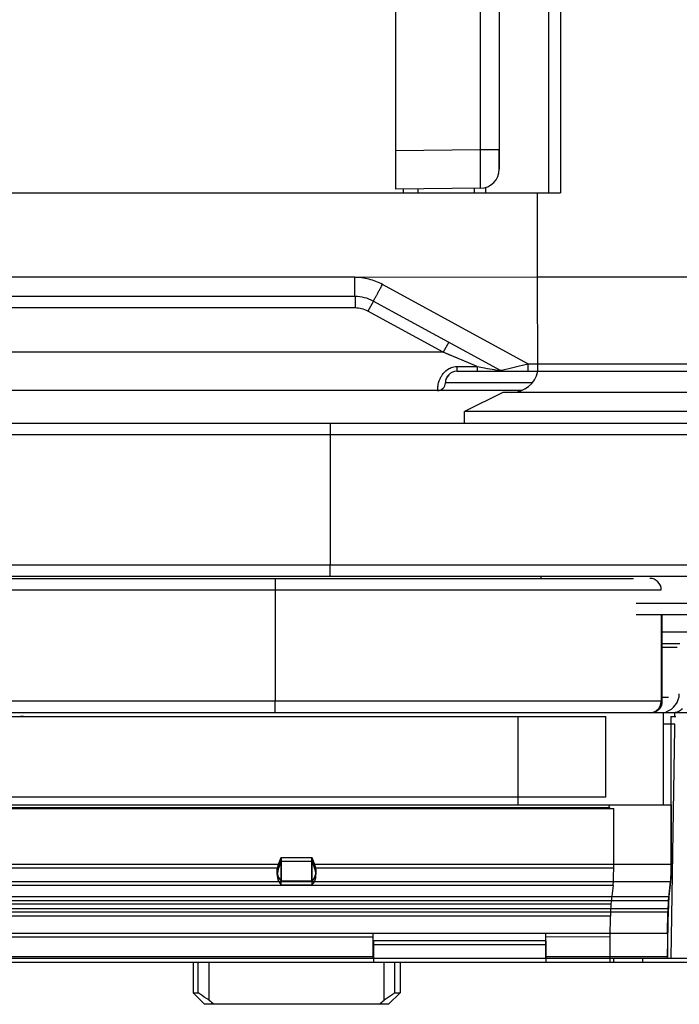
# Model space of a CAD drawing. Units: millimetres. Extents: x 1095 to 2603, y 191 to 1130.
# Drawn here: x 1290 to 1307, y 548 to 574 of the extents above; entities that cross this region are included whole.
import ezdxf

# ---------------------------------------------------------------- set-up
doc = ezdxf.new("R2010")
doc.units = ezdxf.units.MM
doc.header["$LTSCALE"] = 23.1
doc.layers.get('0').update_dxf_attribs({"linetype": 'CONTINUOUS'})
doc.layers.add('COMPONENTI_DI_ASSIEME', color=7, linetype='CONTINUOUS')

msp = doc.modelspace()

# ---------------------------------------------------------------- linework, layer by layer
at = {"linetype": 'Continuous'}
for p, q in [((1306.845, 555.732), (1306.54, 555.732)), ((1306.748, 549.631), (1306.844, 555.634))]:
    msp.add_line(p, q, dxfattribs=at)
msp.add_arc((1293.526, 555.847), 13.32, 359.0868, 359.5067, dxfattribs=at)
at = {"layer": 'COMPONENTI_DI_ASSIEME', "linetype": 'Continuous'}
for p, q in [((1303.559, 569.577), (1303.56, 594.427)), ((1303.858, 594.427), (1303.858, 569.577)), ((1299.566, 570.677), (1299.566, 588.626)), ((1301.766, 575.658), (1301.766, 570.697)), ((1302.266, 575.17), (1302.267, 570.197)), ((1301.766, 570.697), (1299.566, 570.677)), ((1302.266, 570.697), (1301.766, 570.697)), ((1301.766, 570.697), (1301.771, 569.697)), ((1302.267, 570.197), (1302.267, 570.696)), ((1299.567, 569.677), (1299.566, 570.677)), ((1301.771, 569.697), (1299.567, 569.677)), ((1299.76, 569.679), (1299.76, 569.577)), ((1300.146, 569.682), (1300.146, 569.577)), ((1301.615, 569.695), (1301.615, 569.577)), ((1301.771, 569.703), (1301.771, 569.697)), ((1301.91, 569.719), (1301.91, 569.577)), ((1223.778, 569.577), (1303.858, 569.577)), ((1303.258, 567.377), (1303.266, 569.577)), ((1298.504, 567.38), (1224.258, 567.382)), ((1303.258, 567.377), (1298.494, 567.376)), ((1298.504, 566.877), (1298.504, 567.382)), ((1312.26, 567.377), (1303.258, 567.377)), ((1303.267, 564.927), (1303.258, 567.377)), ((1303.013, 565.126), (1299.221, 567.19)), ((1298.504, 566.877), (1224.258, 566.877)), ((1298.505, 566.877), (1298.505, 566.578)), ((1298.505, 566.578), (1224.266, 566.578)), ((1298.983, 566.756), (1298.84, 566.493)), ((1302.295, 564.952), (1298.982, 566.756)), ((1300.804, 565.424), (1298.84, 566.493)), ((1300.947, 565.686), (1300.804, 565.424)), ((1300.804, 565.424), (1268.044, 565.424)), ((1301.691, 565.052), (1300.804, 565.424)), ((1300.896, 565.385), (1300.849, 565.405)), ((1300.996, 565.343), (1300.945, 565.365)), ((1301.161, 565.274), (1301.104, 565.298)), ((1301.159, 565.052), (1301.691, 565.052)), ((1301.159, 565.052), (1301.16, 564.927)), ((1301.345, 565.197), (1301.282, 565.224)), ((1301.691, 565.052), (1301.691, 564.927)), ((1302.295, 564.952), (1303.013, 565.126)), ((1303.013, 565.126), (1310.68, 565.126)), ((1303.013, 565.126), (1303.013, 564.927)), ((1301.16, 564.927), (1302.39, 564.927)), ((1302.308, 564.955), (1302.32, 564.958)), ((1302.391, 564.927), (1310.562, 564.927)), ((1300.862, 564.627), (1300.86, 564.627)), ((1303.125, 564.627), (1300.862, 564.627)), ((1300.66, 564.427), (1268.045, 564.427)), ((1302.848, 564.427), (1300.662, 564.427)), ((1302.362, 564.377), (1301.362, 563.877)), ((1309.362, 564.377), (1302.362, 564.377)), ((1310.362, 563.877), (1301.362, 563.877)), ((1301.362, 563.577), (1301.362, 563.877)), ((1264.092, 563.577), (1311.678, 563.577)), ((1264.146, 563.277), (1311.978, 563.277)), ((1297.857, 563.277), (1297.857, 559.877)), ((1311.978, 559.877), (1267.347, 559.877)), ((1209.271, 559.53), (1305.764, 559.53)), ((1311.678, 559.577), (1264.693, 559.577)), ((1303.362, 559.53), (1303.362, 559.577)), ((1208.971, 559.23), (1306.489, 559.23)), ((1296.423, 559.23), (1296.423, 556.33)), ((1308.362, 558.877), (1305.834, 558.877)), ((1308.062, 558.577), (1305.837, 558.577)), ((1306.489, 558.577), (1306.489, 556.33)), ((1306.516, 556.33), (1306.516, 558.577)), ((1307.271, 558.13), (1306.516, 558.13)), ((1306.516, 557.833), (1306.971, 557.833)), ((1306.903, 557.733), (1306.516, 557.733)), ((1306.97, 557.825), (1306.84, 557.825)), ((1306.516, 556.33), (1208.971, 556.33)), ((1306.675, 556.426), (1306.514, 556.426)), ((1307.88, 556.03), (1207.893, 556.03)), ((1288.722, 555.93), (1305.045, 555.93)), ((1302.748, 555.93), (1302.748, 553.63)), ((1305.045, 553.83), (1305.045, 555.93)), ((1306.54, 556.03), (1306.54, 553.63)), ((1306.742, 555.93), (1306.865, 555.93)), ((1306.742, 555.93), (1306.742, 553.63)), ((1306.846, 555.93), (1306.846, 556.03)), ((1305.045, 553.83), (1267.03, 553.83)), ((1189.505, 553.63), (1306.747, 553.63)), ((1266.827, 553.53), (1305.248, 553.53)), ((1305.136, 553.552), (1266.939, 553.552)), ((1305.11, 553.63), (1305.136, 553.552)), ((1305.248, 551.979), (1305.248, 553.53)), ((1306.743, 553.63), (1306.743, 552.079)), ((1306.747, 552.079), (1306.747, 553.63)), ((1296.578, 552.26), (1296.51, 552.079)), ((1296.514, 552.079), (1296.582, 552.26)), ((1296.578, 552.26), (1297.382, 552.26)), ((1296.578, 552.26), (1296.578, 551.647)), ((1296.582, 551.647), (1296.582, 552.26)), ((1297.446, 552.079), (1297.378, 552.26)), ((1297.378, 551.647), (1297.378, 552.26)), ((1297.382, 552.26), (1297.45, 552.079)), ((1297.382, 552.26), (1297.382, 551.647)), ((1275.447, 552.079), (1296.514, 552.079)), ((1296.515, 551.979), (1275.451, 551.979)), ((1296.515, 551.979), (1296.583, 552.16)), ((1296.583, 552.16), (1297.383, 552.16)), ((1296.583, 551.547), (1296.583, 552.16)), ((1297.383, 552.16), (1297.451, 551.979)), ((1297.383, 552.16), (1297.383, 551.547)), ((1297.446, 552.079), (1306.747, 552.079)), ((1305.248, 551.979), (1297.451, 551.979)), ((1306.732, 551.626), (1266.787, 551.626)), ((1305.233, 551.526), (1266.842, 551.526)), ((1296.578, 551.647), (1297.382, 551.647)), ((1296.583, 551.547), (1297.383, 551.547)), ((1305.233, 551.526), (1305.178, 551.036)), ((1306.673, 551.136), (1306.728, 551.626)), ((1306.732, 551.626), (1306.688, 551.238)), ((1266.787, 551.238), (1306.688, 551.238)), ((1266.787, 550.931), (1306.674, 550.931)), ((1266.894, 551.136), (1306.673, 551.136)), ((1305.178, 551.036), (1266.897, 551.036)), ((1306.654, 549.669), (1306.674, 550.931)), ((1306.659, 550.829), (1266.908, 550.829)), ((1305.164, 550.729), (1266.911, 550.729)), ((1305.155, 550.185), (1305.164, 550.729)), ((1306.651, 550.285), (1306.659, 550.829)), ((1272.979, 550.281), (1298.978, 550.281)), ((1298.983, 550.181), (1272.983, 550.181)), ((1303.478, 550.28), (1298.978, 550.28)), ((1298.978, 549.631), (1298.978, 550.28)), ((1303.478, 550.281), (1306.651, 550.285)), ((1303.478, 549.631), (1303.478, 550.28)), ((1305.155, 550.185), (1303.483, 550.181)), ((1305.155, 549.53), (1305.155, 550.185)), ((1306.651, 550.285), (1306.651, 549.631)), ((1303.478, 550.081), (1298.978, 550.081)), ((1298.983, 550.081), (1298.983, 549.53)), ((1303.483, 549.98), (1298.983, 549.98)), ((1303.483, 550.081), (1303.483, 549.53)), ((1298.983, 549.669), (1272.983, 549.669)), ((1306.654, 549.669), (1303.483, 549.669)), ((1306.654, 549.63), (1306.654, 549.669)), ((1163.437, 549.53), (1315.745, 549.53)), ((1192.401, 549.631), (1312.77, 549.631)), ((1294.283, 549.53), (1294.283, 548.73)), ((1294.418, 548.73), (1294.418, 549.53)), ((1294.703, 548.54), (1294.703, 549.53)), ((1299.262, 548.54), (1299.262, 549.53)), ((1299.547, 548.73), (1299.547, 549.53)), ((1299.683, 549.53), (1299.683, 548.73)), ((1305.252, 549.53), (1305.254, 549.63)), ((1306.005, 549.53), (1306.006, 549.63)), ((1294.283, 548.73), (1294.418, 548.73)), ((1294.583, 548.43), (1294.283, 548.73)), ((1299.382, 548.43), (1299.683, 548.73)), ((1299.547, 548.73), (1299.683, 548.73)), ((1299.382, 548.43), (1294.583, 548.43))]:
    msp.add_line(p, q, dxfattribs=at)
msp.add_lwpolyline([(1302.295, 564.952), (1302.296, 564.952), (1302.3, 564.953)], dxfattribs=at)
for centre, radius, start, end in [((1301.767, 570.197), 0.5, 270.5, 360), ((1298.504, 565.877), 1, 61.4342, 90), ((1298.505, 565.878), 0.7, 61.4341, 90.0001), ((1308.256, 598.988), 34.565, 259.0505, 259.3679), ((1301.16, 564.627), 0.3, 89.9468, 180), ((1301.162, 564.627), 0.3, 90, 180), ((1302.391, 565.127), 0.2, 241.4342, 270), ((1302.392, 565.127), 0.2, 241.4358, 270.0018), ((1302.589, 565.077), 0.7, 270, 347.6249), ((1300.66, 564.627), 0.2, 270, 360), ((1300.662, 564.627), 0.2, 270, 0), ((1306.189, 559.23), 0.3, 359.9994, 89.9994), ((1306.216, 556.33), 0.3, 270, 0), ((1306.189, 556.33), 0.3, 307.4938, 0.0039), ((1306.459, 556.53), 0.5, 287.8427, 359.5), ((1306.189, 556.331), 0.3, 284.9813, 299.974), ((1306.188, 556.332), 0.301, 300.0257, 307.4895), ((1306.214, 556.332), 0.302, 300.4916, 314.9588), ((1289.859, 554.927), 1.004, 90.0103, 95.4928), ((1306.215, 556.329), 0.298, 270.0247, 277.5645), ((1316.789, 572.84), 32.837, 227.7321, 228.0184), ((1277.176, 572.84), 32.837, 311.9816, 312.2679)]:
    msp.add_arc(centre, radius, start, end, dxfattribs=at)
for centre, major_axis, ratio, start_param, end_param in [((1305.15, 555.23), (0, 1.7), 0.052408, -3.300023, -3.141593), ((1296.977, 552.079), (0.415, 0.415), 0.674509, 2.164208, 3.206163), ((1296.978, 551.979), (0.415, 0.415), 0.674509, 2.164208, 3.206163), ((1296.986, 552.079), (0.415, -0.415), 0.674509, -0.06457, 0.977384), ((1296.987, 551.979), (0.415, -0.415), 0.674509, -0.06457, 0.977384), ((1305.222, 551.979), (0, 0.5), 0.052408, -2.70526, -1.570796), ((1306.721, 552.079), (0, 0.5), 0.052408, -2.70526, -1.570796), ((1306.699, 550.785), (0, 0.5), 0.052408, 0.436332, 1.27409), ((1305.189, 550.583), (0, 0.5), 0.052408, 0.436332, 1.27409)]:
    msp.add_ellipse(centre, major_axis=major_axis, ratio=ratio, start_param=start_param, end_param=end_param, dxfattribs=at)
for points, knots in [([(1299.221, 567.19), (1299.165, 567.221), (1299.051, 567.274), (1298.87, 567.331), (1298.683, 567.367), (1298.557, 567.376), (1298.494, 567.376)], [0, 0, 0, 0, 0.249961, 0.499852, 0.750039, 1, 1, 1, 1]), ([(1298.982, 566.756), (1298.982, 566.755), (1298.983, 566.757), (1298.984, 566.758), (1298.985, 566.761), (1298.988, 566.766), (1298.993, 566.775), (1299.001, 566.79), (1299.011, 566.808), (1299.023, 566.83), (1299.037, 566.855), (1299.059, 566.895), (1299.09, 566.951), (1299.131, 567.026), (1299.175, 567.106), (1299.205, 567.162), (1299.221, 567.19)], [0, 0, 0, 0, 0.001215, 0.004832, 0.010837, 0.019209, 0.042963, 0.075917, 0.117831, 0.168231, 0.22658, 0.292345, 0.443704, 0.616672, 0.804865, 1, 1, 1, 1]), ([(1300.962, 565.001), (1300.977, 565.009), (1301.039, 565.039), (1301.108, 565.052), (1301.159, 565.052)], [0, 0, 0, 0, 0.248336, 1, 1, 1, 1]), ([(1300.66, 564.427), (1300.659, 564.427), (1300.661, 564.431), (1300.659, 564.435), (1300.66, 564.444), (1300.66, 564.455), (1300.661, 564.47), (1300.663, 564.496), (1300.667, 564.536), (1300.677, 564.593), (1300.694, 564.661), (1300.723, 564.736), (1300.75, 564.788), (1300.766, 564.813)], [0, 0, 0, 0, 0.004115, 0.016434, 0.036923, 0.065516, 0.102131, 0.146672, 0.259108, 0.401933, 0.574113, 0.774223, 1, 1, 1, 1]), ([(1300.766, 564.813), (1300.778, 564.831), (1300.83, 564.906), (1300.901, 564.968), (1300.962, 565.001)], [0, 0, 0, 0, 0.235526, 1, 1, 1, 1]), ([(1301.879, 565.016), (1301.905, 565.011), (1302.011, 564.992), (1302.117, 564.973), (1302.196, 564.961)], [0, 0, 0, 0, 0.251804, 1, 1, 1, 1]), ([(1302.196, 564.961), (1302.209, 564.959), (1302.232, 564.955), (1302.26, 564.952), (1302.279, 564.95), (1302.29, 564.949), (1302.294, 564.949), (1302.298, 564.95), (1302.298, 564.95)], [0, 0, 0, 0, 0.366257, 0.693392, 0.825796, 0.924739, 0.982329, 1, 1, 1, 1]), ([(1297.86, 563.577), (1297.859, 563.577), (1297.86, 563.574), (1297.859, 563.571), (1297.859, 563.563), (1297.859, 563.554), (1297.858, 563.541), (1297.858, 563.519), (1297.858, 563.487), (1297.857, 563.442), (1297.857, 563.391), (1297.857, 563.335), (1297.857, 563.297), (1297.857, 563.277)], [0, 0, 0, 0, 0.004967, 0.019427, 0.043263, 0.076301, 0.118304, 0.16879, 0.293053, 0.444491, 0.617408, 0.80536, 1, 1, 1, 1]), ([(1297.86, 559.577), (1297.859, 559.577), (1297.86, 559.58), (1297.859, 559.584), (1297.859, 559.591), (1297.859, 559.601), (1297.858, 559.614), (1297.858, 559.635), (1297.858, 559.668), (1297.857, 559.713), (1297.857, 559.764), (1297.857, 559.82), (1297.857, 559.858), (1297.857, 559.877)], [0, 0, 0, 0, 0.004967, 0.019427, 0.043263, 0.076301, 0.118304, 0.16879, 0.293053, 0.444491, 0.617408, 0.80536, 1, 1, 1, 1]), ([(1296.425, 559.53), (1296.425, 559.53), (1296.425, 559.527), (1296.424, 559.524), (1296.425, 559.516), (1296.424, 559.507), (1296.424, 559.494), (1296.424, 559.472), (1296.424, 559.44), (1296.423, 559.395), (1296.423, 559.344), (1296.423, 559.288), (1296.423, 559.25), (1296.423, 559.23)], [0, 0, 0, 0, 0.004891, 0.019328, 0.043152, 0.076185, 0.118186, 0.168675, 0.29295, 0.444407, 0.617349, 0.80533, 1, 1, 1, 1]), ([(1296.425, 556.03), (1296.425, 556.03), (1296.425, 556.033), (1296.424, 556.037), (1296.425, 556.044), (1296.424, 556.054), (1296.424, 556.067), (1296.424, 556.088), (1296.424, 556.121), (1296.423, 556.166), (1296.423, 556.217), (1296.423, 556.273), (1296.423, 556.311), (1296.423, 556.33)], [0, 0, 0, 0, 0.004891, 0.019328, 0.043152, 0.076185, 0.118186, 0.168675, 0.29295, 0.444407, 0.617349, 0.80533, 1, 1, 1, 1]), ([(1307.039, 556.13), (1307.012, 556.103), (1306.954, 556.06), (1306.885, 556.038), (1306.852, 556.033)], [0, 0, 0, 0, 0.528236, 1, 1, 1, 1]), ([(1296.578, 551.647), (1296.554, 551.668), (1296.509, 551.721), (1296.472, 551.828), (1296.472, 551.952), (1296.495, 552.037), (1296.51, 552.079)], [0, 0, 0, 0, 0.206613, 0.44124, 0.710095, 1, 1, 1, 1]), ([(1297.446, 552.079), (1297.462, 552.036), (1297.487, 551.952), (1297.49, 551.825), (1297.451, 551.719), (1297.403, 551.668), (1297.378, 551.647)], [0, 0, 0, 0, 0.291419, 0.562651, 0.795081, 1, 1, 1, 1]), ([(1306.743, 552.079), (1306.743, 551.989), (1306.742, 551.864), (1306.736, 551.713), (1306.731, 551.651), (1306.728, 551.626)], [0, 0, 0, 0, 0.592625, 0.829295, 1, 1, 1, 1]), ([(1306.743, 552.079), (1306.743, 551.989), (1306.742, 551.864), (1306.736, 551.713), (1306.731, 551.651), (1306.728, 551.626)], [0, 0, 0, 0, 0.592619, 0.829297, 1, 1, 1, 1]), ([(1306.673, 551.136), (1306.669, 551.094), (1306.663, 550.992), (1306.66, 550.889), (1306.659, 550.829)], [0, 0, 0, 0, 0.407933, 1, 1, 1, 1]), ([(1294.703, 548.54), (1294.678, 548.555), (1294.581, 548.616), (1294.487, 548.68), (1294.418, 548.73)], [0, 0, 0, 0, 0.248631, 1, 1, 1, 1]), ([(1299.547, 548.73), (1299.524, 548.714), (1299.431, 548.647), (1299.335, 548.585), (1299.262, 548.54)], [0, 0, 0, 0, 0.251353, 1, 1, 1, 1])]:
    msp.add_open_spline(points, degree=3, knots=knots, dxfattribs=at)
for points in [[(1306.492, 556.216), (1306.507, 556.252), (1306.515, 556.291), (1306.515, 556.33)], [(1306.254, 556.033), (1306.294, 556.038), (1306.333, 556.052), (1306.367, 556.072)], [(1306.427, 556.118), (1306.455, 556.146), (1306.478, 556.18), (1306.492, 556.216)]]:
    msp.add_open_spline(points, degree=3, dxfattribs=at)

doc.saveas('drawing.dxf')
